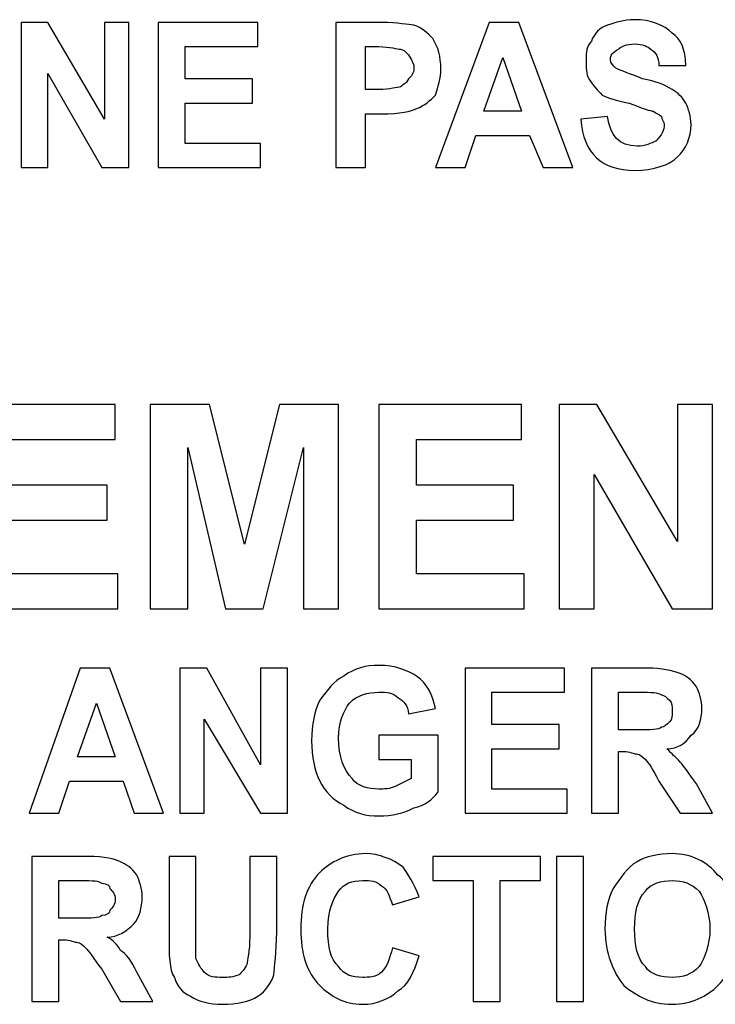
# Model space of a CAD drawing. Units: centimetres. Extents: x -67.5 to 29.7, y -21 to 21.
# Drawn here: x 2.4 to 3, y 10.8 to 11.6 of the extents above; entities that cross this region are included whole.
import ezdxf

# ---------------------------------------------------------------- set-up
doc = ezdxf.new("R2010")
doc.units = ezdxf.units.CM
doc.header["$MEASUREMENT"] = 0
doc.layers.add('layer 1', color=7, linetype='Continuous')

msp = doc.modelspace()

# ---------------------------------------------------------------- linework, layer by layer
at = {"layer": 'layer 1', "color": 250}
for points, knots in [([(2.4231, 11.48514), (2.4231, 11.48514), (2.4231, 11.60035), (2.4231, 11.60035), (2.4231, 11.60035), (2.4231, 11.60035), (2.44443, 11.60035), (2.44443, 11.60035), (2.44443, 11.60035), (2.44443, 11.60035), (2.48924, 11.52355), (2.48924, 11.52355), (2.48924, 11.52355), (2.48924, 11.52355), (2.48924, 11.60035), (2.48924, 11.60035), (2.48924, 11.60035), (2.48924, 11.60035), (2.50844, 11.60035), (2.50844, 11.60035), (2.50844, 11.60035), (2.50844, 11.60035), (2.50844, 11.48514), (2.50844, 11.48514), (2.50844, 11.48514), (2.50844, 11.48514), (2.48711, 11.48514), (2.48711, 11.48514), (2.48711, 11.48514), (2.48711, 11.48514), (2.44443, 11.55982), (2.44443, 11.55982), (2.44443, 11.55982), (2.44443, 11.55982), (2.44443, 11.48514), (2.44443, 11.48514), (2.44443, 11.48514), (2.44443, 11.48514), (2.4231, 11.48514), (2.4231, 11.48514)], [0, 0, 0, 0, 0.090909, 0.090909, 0.090909, 0.090909, 0.181818, 0.181818, 0.181818, 0.181818, 0.272727, 0.272727, 0.272727, 0.272727, 0.363636, 0.363636, 0.363636, 0.363636, 0.454545, 0.454545, 0.454545, 0.454545, 0.545455, 0.545455, 0.545455, 0.545455, 0.636364, 0.636364, 0.636364, 0.636364, 0.727273, 0.727273, 0.727273, 0.727273, 0.818182, 0.818182, 0.818182, 0.818182, 1, 1, 1, 1]), ([(2.53191, 11.48514), (2.53191, 11.48514), (2.53191, 11.60035), (2.53191, 11.60035), (2.53191, 11.60035), (2.53191, 11.60035), (2.61086, 11.60035), (2.61086, 11.60035), (2.61086, 11.60035), (2.61086, 11.60035), (2.61086, 11.58115), (2.61086, 11.58115), (2.61086, 11.58115), (2.61086, 11.58115), (2.55325, 11.58115), (2.55325, 11.58115), (2.55325, 11.58115), (2.55325, 11.58115), (2.55325, 11.55555), (2.55325, 11.55555), (2.55325, 11.55555), (2.55325, 11.55555), (2.60659, 11.55555), (2.60659, 11.55555), (2.60659, 11.55555), (2.60659, 11.55555), (2.60659, 11.53635), (2.60659, 11.53635), (2.60659, 11.53635), (2.60659, 11.53635), (2.55325, 11.53635), (2.55325, 11.53635), (2.55325, 11.53635), (2.55325, 11.53635), (2.55325, 11.50434), (2.55325, 11.50434), (2.55325, 11.50434), (2.55325, 11.50434), (2.61299, 11.50434), (2.61299, 11.50434), (2.61299, 11.50434), (2.61299, 11.50434), (2.61299, 11.48514), (2.61299, 11.48514), (2.61299, 11.48514), (2.61299, 11.48514), (2.53191, 11.48514), (2.53191, 11.48514)], [0, 0, 0, 0, 0.076923, 0.076923, 0.076923, 0.076923, 0.153846, 0.153846, 0.153846, 0.153846, 0.230769, 0.230769, 0.230769, 0.230769, 0.307692, 0.307692, 0.307692, 0.307692, 0.384615, 0.384615, 0.384615, 0.384615, 0.461538, 0.461538, 0.461538, 0.461538, 0.538462, 0.538462, 0.538462, 0.538462, 0.615385, 0.615385, 0.615385, 0.615385, 0.692308, 0.692308, 0.692308, 0.692308, 0.769231, 0.769231, 0.769231, 0.769231, 0.846154, 0.846154, 0.846154, 0.846154, 1, 1, 1, 1]), ([(2.67273, 11.48514), (2.67273, 11.48514), (2.67273, 11.60035), (2.67273, 11.60035), (2.67273, 11.60035), (2.67273, 11.60035), (2.709, 11.60035), (2.709, 11.60035), (2.709, 11.60035), (2.7218, 11.60035), (2.73034, 11.59822), (2.7346, 11.59822), (2.7346, 11.59822), (2.741, 11.59609), (2.74527, 11.59182), (2.74954, 11.58755), (2.74954, 11.58755), (2.75381, 11.58115), (2.75594, 11.57262), (2.75594, 11.56408), (2.75594, 11.56408), (2.75594, 11.55555), (2.75381, 11.54915), (2.75167, 11.54275), (2.75167, 11.54275), (2.74741, 11.53848), (2.74314, 11.53421), (2.73674, 11.53208), (2.73674, 11.53208), (2.73247, 11.52995), (2.72394, 11.52781), (2.709, 11.52781), (2.709, 11.52781), (2.709, 11.52781), (2.6962, 11.52781), (2.6962, 11.52781), (2.6962, 11.52781), (2.6962, 11.52781), (2.6962, 11.48514), (2.6962, 11.48514), (2.6962, 11.48514), (2.6962, 11.48514), (2.67273, 11.48514), (2.67273, 11.48514)], [0, 0, 0, 0, 0.083333, 0.083333, 0.083333, 0.083333, 0.166667, 0.166667, 0.166667, 0.166667, 0.25, 0.25, 0.25, 0.25, 0.333333, 0.333333, 0.333333, 0.333333, 0.416667, 0.416667, 0.416667, 0.416667, 0.5, 0.5, 0.5, 0.5, 0.583333, 0.583333, 0.583333, 0.583333, 0.666667, 0.666667, 0.666667, 0.666667, 0.75, 0.75, 0.75, 0.75, 0.833333, 0.833333, 0.833333, 0.833333, 1, 1, 1, 1]), ([(2.86049, 11.48514), (2.86049, 11.48514), (2.83702, 11.48514), (2.83702, 11.48514), (2.83702, 11.48514), (2.83702, 11.48514), (2.82635, 11.51074), (2.82635, 11.51074), (2.82635, 11.51074), (2.82635, 11.51074), (2.78368, 11.51074), (2.78368, 11.51074), (2.78368, 11.51074), (2.78368, 11.51074), (2.77514, 11.48514), (2.77514, 11.48514), (2.77514, 11.48514), (2.77514, 11.48514), (2.75167, 11.48514), (2.75167, 11.48514), (2.75167, 11.48514), (2.75167, 11.48514), (2.79434, 11.60035), (2.79434, 11.60035), (2.79434, 11.60035), (2.79434, 11.60035), (2.81781, 11.60035), (2.81781, 11.60035), (2.81781, 11.60035), (2.81781, 11.60035), (2.86049, 11.48514), (2.86049, 11.48514)], [0, 0, 0, 0, 0.111111, 0.111111, 0.111111, 0.111111, 0.222222, 0.222222, 0.222222, 0.222222, 0.333333, 0.333333, 0.333333, 0.333333, 0.444444, 0.444444, 0.444444, 0.444444, 0.555556, 0.555556, 0.555556, 0.555556, 0.666667, 0.666667, 0.666667, 0.666667, 0.777778, 0.777778, 0.777778, 0.777778, 1, 1, 1, 1]), ([(2.86689, 11.52355), (2.86689, 11.52355), (2.88822, 11.52568), (2.88822, 11.52568), (2.88822, 11.52568), (2.89036, 11.51074), (2.89676, 11.50221), (2.91169, 11.50221), (2.91169, 11.50221), (2.91809, 11.50221), (2.92236, 11.50434), (2.92663, 11.50648), (2.92663, 11.50648), (2.9309, 11.51074), (2.93303, 11.51501), (2.93303, 11.51928), (2.93303, 11.51928), (2.93303, 11.52141), (2.9309, 11.52355), (2.9309, 11.52568), (2.9309, 11.52568), (2.92876, 11.52781), (2.92663, 11.52781), (2.92449, 11.52995), (2.92449, 11.52995), (2.92236, 11.52995), (2.91596, 11.53208), (2.90529, 11.53635), (2.90529, 11.53635), (2.89462, 11.53848), (2.88822, 11.54061), (2.88396, 11.54275), (2.88396, 11.54275), (2.87969, 11.54701), (2.87756, 11.54915), (2.87329, 11.55555), (2.87329, 11.55555), (2.87115, 11.55982), (2.87115, 11.56408), (2.87115, 11.57048), (2.87115, 11.57048), (2.87115, 11.57689), (2.87115, 11.58115), (2.87542, 11.58542), (2.87542, 11.58542), (2.87756, 11.59182), (2.88182, 11.59609), (2.88822, 11.59822), (2.88822, 11.59822), (2.89462, 11.60035), (2.90102, 11.60249), (2.90956, 11.60249), (2.90956, 11.60249), (2.92236, 11.60249), (2.93303, 11.59822), (2.93943, 11.59182), (2.93943, 11.59182), (2.94583, 11.58755), (2.9501, 11.57902), (2.9501, 11.56622), (2.9501, 11.56622), (2.9501, 11.56622), (2.92876, 11.56622), (2.92876, 11.56622), (2.92876, 11.56622), (2.92876, 11.57262), (2.92663, 11.57689), (2.92236, 11.57902), (2.92236, 11.57902), (2.92023, 11.58115), (2.91596, 11.58329), (2.90956, 11.58329), (2.90956, 11.58329), (2.90316, 11.58329), (2.89889, 11.58115), (2.89676, 11.57902), (2.89676, 11.57902), (2.89249, 11.57689), (2.89036, 11.57475), (2.89036, 11.57048), (2.89036, 11.57048), (2.89036, 11.56835), (2.89249, 11.56622), (2.89462, 11.56408), (2.89462, 11.56408), (2.89889, 11.56195), (2.90529, 11.55982), (2.91596, 11.55555), (2.91596, 11.55555), (2.92663, 11.55342), (2.93303, 11.55128), (2.93943, 11.54701), (2.93943, 11.54701), (2.9437, 11.54488), (2.94796, 11.54061), (2.9501, 11.53635), (2.9501, 11.53635), (2.95223, 11.53208), (2.95436, 11.52568), (2.95436, 11.51928), (2.95436, 11.51928), (2.95436, 11.50861), (2.9501, 11.50008), (2.9437, 11.49367), (2.9437, 11.49367), (2.9373, 11.48727), (2.92449, 11.48301), (2.90956, 11.48301), (2.90956, 11.48301), (2.88396, 11.48301), (2.86902, 11.49581), (2.86689, 11.52355)], [0, 0, 0, 0, 0.034483, 0.034483, 0.034483, 0.034483, 0.068966, 0.068966, 0.068966, 0.068966, 0.103448, 0.103448, 0.103448, 0.103448, 0.137931, 0.137931, 0.137931, 0.137931, 0.172414, 0.172414, 0.172414, 0.172414, 0.206897, 0.206897, 0.206897, 0.206897, 0.241379, 0.241379, 0.241379, 0.241379, 0.275862, 0.275862, 0.275862, 0.275862, 0.310345, 0.310345, 0.310345, 0.310345, 0.344828, 0.344828, 0.344828, 0.344828, 0.37931, 0.37931, 0.37931, 0.37931, 0.413793, 0.413793, 0.413793, 0.413793, 0.448276, 0.448276, 0.448276, 0.448276, 0.482759, 0.482759, 0.482759, 0.482759, 0.517241, 0.517241, 0.517241, 0.517241, 0.551724, 0.551724, 0.551724, 0.551724, 0.586207, 0.586207, 0.586207, 0.586207, 0.62069, 0.62069, 0.62069, 0.62069, 0.655172, 0.655172, 0.655172, 0.655172, 0.689655, 0.689655, 0.689655, 0.689655, 0.724138, 0.724138, 0.724138, 0.724138, 0.758621, 0.758621, 0.758621, 0.758621, 0.793103, 0.793103, 0.793103, 0.793103, 0.827586, 0.827586, 0.827586, 0.827586, 0.862069, 0.862069, 0.862069, 0.862069, 0.896552, 0.896552, 0.896552, 0.896552, 0.931034, 0.931034, 0.931034, 0.931034, 1, 1, 1, 1]), ([(2.6962, 11.58115), (2.6962, 11.58115), (2.6962, 11.54701), (2.6962, 11.54701), (2.6962, 11.54701), (2.6962, 11.54701), (2.70687, 11.54701), (2.70687, 11.54701), (2.70687, 11.54701), (2.7154, 11.54701), (2.7218, 11.54915), (2.72394, 11.54915), (2.72394, 11.54915), (2.72607, 11.55128), (2.7282, 11.55128), (2.73034, 11.55555), (2.73034, 11.55555), (2.73247, 11.55768), (2.7346, 11.55982), (2.7346, 11.56408), (2.7346, 11.56408), (2.7346, 11.56835), (2.73247, 11.57048), (2.73034, 11.57475), (2.73034, 11.57475), (2.7282, 11.57689), (2.72607, 11.57902), (2.72394, 11.57902), (2.72394, 11.57902), (2.7218, 11.57902), (2.7154, 11.58115), (2.70687, 11.58115), (2.70687, 11.58115), (2.70687, 11.58115), (2.6962, 11.58115), (2.6962, 11.58115)], [0, 0, 0, 0, 0.1, 0.1, 0.1, 0.1, 0.2, 0.2, 0.2, 0.2, 0.3, 0.3, 0.3, 0.3, 0.4, 0.4, 0.4, 0.4, 0.5, 0.5, 0.5, 0.5, 0.6, 0.6, 0.6, 0.6, 0.7, 0.7, 0.7, 0.7, 0.8, 0.8, 0.8, 0.8, 1, 1, 1, 1]), ([(2.81995, 11.52995), (2.81995, 11.52995), (2.80501, 11.57262), (2.80501, 11.57262), (2.80501, 11.57262), (2.80501, 11.57262), (2.79008, 11.52995), (2.79008, 11.52995), (2.79008, 11.52995), (2.79008, 11.52995), (2.81995, 11.52995), (2.81995, 11.52995)], [0, 0, 0, 0, 0.25, 0.25, 0.25, 0.25, 0.5, 0.5, 0.5, 0.5, 1, 1, 1, 1]), ([(2.38256, 11.13523), (2.38256, 11.13523), (2.38256, 11.29738), (2.38256, 11.29738), (2.38256, 11.29738), (2.38256, 11.29738), (2.49777, 11.29738), (2.49777, 11.29738), (2.49777, 11.29738), (2.49777, 11.29738), (2.49777, 11.26965), (2.49777, 11.26965), (2.49777, 11.26965), (2.49777, 11.26965), (2.41456, 11.26965), (2.41456, 11.26965), (2.41456, 11.26965), (2.41456, 11.26965), (2.41456, 11.23338), (2.41456, 11.23338), (2.41456, 11.23338), (2.41456, 11.23338), (2.49137, 11.23338), (2.49137, 11.23338), (2.49137, 11.23338), (2.49137, 11.23338), (2.49137, 11.20564), (2.49137, 11.20564), (2.49137, 11.20564), (2.49137, 11.20564), (2.41456, 11.20564), (2.41456, 11.20564), (2.41456, 11.20564), (2.41456, 11.20564), (2.41456, 11.16297), (2.41456, 11.16297), (2.41456, 11.16297), (2.41456, 11.16297), (2.49991, 11.16297), (2.49991, 11.16297), (2.49991, 11.16297), (2.49991, 11.16297), (2.49991, 11.13523), (2.49991, 11.13523), (2.49991, 11.13523), (2.49991, 11.13523), (2.38256, 11.13523), (2.38256, 11.13523)], [0, 0, 0, 0, 0.076923, 0.076923, 0.076923, 0.076923, 0.153846, 0.153846, 0.153846, 0.153846, 0.230769, 0.230769, 0.230769, 0.230769, 0.307692, 0.307692, 0.307692, 0.307692, 0.384615, 0.384615, 0.384615, 0.384615, 0.461538, 0.461538, 0.461538, 0.461538, 0.538462, 0.538462, 0.538462, 0.538462, 0.615385, 0.615385, 0.615385, 0.615385, 0.692308, 0.692308, 0.692308, 0.692308, 0.769231, 0.769231, 0.769231, 0.769231, 0.846154, 0.846154, 0.846154, 0.846154, 1, 1, 1, 1]), ([(2.52551, 11.13523), (2.52551, 11.13523), (2.52551, 11.29738), (2.52551, 11.29738), (2.52551, 11.29738), (2.52551, 11.29738), (2.57245, 11.29738), (2.57245, 11.29738), (2.57245, 11.29738), (2.57245, 11.29738), (2.60019, 11.18644), (2.60019, 11.18644), (2.60019, 11.18644), (2.60019, 11.18644), (2.62792, 11.29738), (2.62792, 11.29738), (2.62792, 11.29738), (2.62792, 11.29738), (2.67486, 11.29738), (2.67486, 11.29738), (2.67486, 11.29738), (2.67486, 11.29738), (2.67486, 11.13523), (2.67486, 11.13523), (2.67486, 11.13523), (2.67486, 11.13523), (2.64713, 11.13523), (2.64713, 11.13523), (2.64713, 11.13523), (2.64713, 11.13523), (2.64713, 11.26325), (2.64713, 11.26325), (2.64713, 11.26325), (2.64713, 11.26325), (2.61512, 11.13523), (2.61512, 11.13523), (2.61512, 11.13523), (2.61512, 11.13523), (2.58525, 11.13523), (2.58525, 11.13523), (2.58525, 11.13523), (2.58525, 11.13523), (2.55538, 11.26325), (2.55538, 11.26325), (2.55538, 11.26325), (2.55538, 11.26325), (2.55538, 11.13523), (2.55538, 11.13523), (2.55538, 11.13523), (2.55538, 11.13523), (2.52551, 11.13523), (2.52551, 11.13523)], [0, 0, 0, 0, 0.071429, 0.071429, 0.071429, 0.071429, 0.142857, 0.142857, 0.142857, 0.142857, 0.214286, 0.214286, 0.214286, 0.214286, 0.285714, 0.285714, 0.285714, 0.285714, 0.357143, 0.357143, 0.357143, 0.357143, 0.428571, 0.428571, 0.428571, 0.428571, 0.5, 0.5, 0.5, 0.5, 0.571429, 0.571429, 0.571429, 0.571429, 0.642857, 0.642857, 0.642857, 0.642857, 0.714286, 0.714286, 0.714286, 0.714286, 0.785714, 0.785714, 0.785714, 0.785714, 0.857143, 0.857143, 0.857143, 0.857143, 1, 1, 1, 1]), ([(2.70687, 11.13523), (2.70687, 11.13523), (2.70687, 11.29738), (2.70687, 11.29738), (2.70687, 11.29738), (2.70687, 11.29738), (2.81995, 11.29738), (2.81995, 11.29738), (2.81995, 11.29738), (2.81995, 11.29738), (2.81995, 11.26965), (2.81995, 11.26965), (2.81995, 11.26965), (2.81995, 11.26965), (2.73674, 11.26965), (2.73674, 11.26965), (2.73674, 11.26965), (2.73674, 11.26965), (2.73674, 11.23338), (2.73674, 11.23338), (2.73674, 11.23338), (2.73674, 11.23338), (2.81355, 11.23338), (2.81355, 11.23338), (2.81355, 11.23338), (2.81355, 11.23338), (2.81355, 11.20564), (2.81355, 11.20564), (2.81355, 11.20564), (2.81355, 11.20564), (2.73674, 11.20564), (2.73674, 11.20564), (2.73674, 11.20564), (2.73674, 11.20564), (2.73674, 11.16297), (2.73674, 11.16297), (2.73674, 11.16297), (2.73674, 11.16297), (2.82208, 11.16297), (2.82208, 11.16297), (2.82208, 11.16297), (2.82208, 11.16297), (2.82208, 11.13523), (2.82208, 11.13523), (2.82208, 11.13523), (2.82208, 11.13523), (2.70687, 11.13523), (2.70687, 11.13523)], [0, 0, 0, 0, 0.076923, 0.076923, 0.076923, 0.076923, 0.153846, 0.153846, 0.153846, 0.153846, 0.230769, 0.230769, 0.230769, 0.230769, 0.307692, 0.307692, 0.307692, 0.307692, 0.384615, 0.384615, 0.384615, 0.384615, 0.461538, 0.461538, 0.461538, 0.461538, 0.538462, 0.538462, 0.538462, 0.538462, 0.615385, 0.615385, 0.615385, 0.615385, 0.692308, 0.692308, 0.692308, 0.692308, 0.769231, 0.769231, 0.769231, 0.769231, 0.846154, 0.846154, 0.846154, 0.846154, 1, 1, 1, 1]), ([(2.84982, 11.13523), (2.84982, 11.13523), (2.84982, 11.29738), (2.84982, 11.29738), (2.84982, 11.29738), (2.84982, 11.29738), (2.87969, 11.29738), (2.87969, 11.29738), (2.87969, 11.29738), (2.87969, 11.29738), (2.9437, 11.18857), (2.9437, 11.18857), (2.9437, 11.18857), (2.9437, 11.18857), (2.9437, 11.29738), (2.9437, 11.29738), (2.9437, 11.29738), (2.9437, 11.29738), (2.97143, 11.29738), (2.97143, 11.29738), (2.97143, 11.29738), (2.97143, 11.29738), (2.97143, 11.13523), (2.97143, 11.13523), (2.97143, 11.13523), (2.97143, 11.13523), (2.93943, 11.13523), (2.93943, 11.13523), (2.93943, 11.13523), (2.93943, 11.13523), (2.87756, 11.24191), (2.87756, 11.24191), (2.87756, 11.24191), (2.87756, 11.24191), (2.87756, 11.13523), (2.87756, 11.13523), (2.87756, 11.13523), (2.87756, 11.13523), (2.84982, 11.13523), (2.84982, 11.13523)], [0, 0, 0, 0, 0.090909, 0.090909, 0.090909, 0.090909, 0.181818, 0.181818, 0.181818, 0.181818, 0.272727, 0.272727, 0.272727, 0.272727, 0.363636, 0.363636, 0.363636, 0.363636, 0.454545, 0.454545, 0.454545, 0.454545, 0.545455, 0.545455, 0.545455, 0.545455, 0.636364, 0.636364, 0.636364, 0.636364, 0.727273, 0.727273, 0.727273, 0.727273, 0.818182, 0.818182, 0.818182, 0.818182, 1, 1, 1, 1]), ([(2.70687, 11.01575), (2.70687, 11.01575), (2.70687, 11.03495), (2.70687, 11.03495), (2.70687, 11.03495), (2.70687, 11.03495), (2.75381, 11.03495), (2.75381, 11.03495), (2.75381, 11.03495), (2.75381, 11.03495), (2.75381, 10.99015), (2.75381, 10.99015), (2.75381, 10.99015), (2.74954, 10.98374), (2.74314, 10.97948), (2.7346, 10.97734), (2.7346, 10.97734), (2.72607, 10.97308), (2.71754, 10.97094), (2.70687, 10.97094), (2.70687, 10.97094), (2.6962, 10.97094), (2.68766, 10.97308), (2.67913, 10.97948), (2.67913, 10.97948), (2.6706, 10.98374), (2.6642, 10.99015), (2.65993, 10.99868), (2.65993, 10.99868), (2.65566, 11.00721), (2.65353, 11.01788), (2.65353, 11.03068), (2.65353, 11.03068), (2.65353, 11.04349), (2.65566, 11.05415), (2.65993, 11.06269), (2.65993, 11.06269), (2.66633, 11.07122), (2.6706, 11.07762), (2.67913, 11.08189), (2.67913, 11.08189), (2.68766, 11.08829), (2.6962, 11.09042), (2.70687, 11.09042), (2.70687, 11.09042), (2.71967, 11.09042), (2.73034, 11.08616), (2.73674, 11.08189), (2.73674, 11.08189), (2.74527, 11.07549), (2.74954, 11.06695), (2.75167, 11.05629), (2.75167, 11.05629), (2.75167, 11.05629), (2.73034, 11.05202), (2.73034, 11.05202), (2.73034, 11.05202), (2.73034, 11.05842), (2.72607, 11.06269), (2.7218, 11.06482), (2.7218, 11.06482), (2.71754, 11.06909), (2.71327, 11.06909), (2.70687, 11.06909), (2.70687, 11.06909), (2.69833, 11.06909), (2.6898, 11.06695), (2.6834, 11.06055), (2.6834, 11.06055), (2.67913, 11.05415), (2.67486, 11.04562), (2.67486, 11.03282), (2.67486, 11.03282), (2.67486, 11.01788), (2.67913, 11.00721), (2.68553, 11.00081), (2.68553, 11.00081), (2.6898, 10.99441), (2.69833, 10.99228), (2.70687, 10.99228), (2.70687, 10.99228), (2.71113, 10.99228), (2.7154, 10.99228), (2.71967, 10.99441), (2.71967, 10.99441), (2.72394, 10.99655), (2.7282, 10.99868), (2.73247, 11.00081), (2.73247, 11.00081), (2.73247, 11.00081), (2.73247, 11.01575), (2.73247, 11.01575), (2.73247, 11.01575), (2.73247, 11.01575), (2.70687, 11.01575), (2.70687, 11.01575)], [0, 0, 0, 0, 0.04, 0.04, 0.04, 0.04, 0.08, 0.08, 0.08, 0.08, 0.12, 0.12, 0.12, 0.12, 0.16, 0.16, 0.16, 0.16, 0.2, 0.2, 0.2, 0.2, 0.24, 0.24, 0.24, 0.24, 0.28, 0.28, 0.28, 0.28, 0.32, 0.32, 0.32, 0.32, 0.36, 0.36, 0.36, 0.36, 0.4, 0.4, 0.4, 0.4, 0.44, 0.44, 0.44, 0.44, 0.48, 0.48, 0.48, 0.48, 0.52, 0.52, 0.52, 0.52, 0.56, 0.56, 0.56, 0.56, 0.6, 0.6, 0.6, 0.6, 0.64, 0.64, 0.64, 0.64, 0.68, 0.68, 0.68, 0.68, 0.72, 0.72, 0.72, 0.72, 0.76, 0.76, 0.76, 0.76, 0.8, 0.8, 0.8, 0.8, 0.84, 0.84, 0.84, 0.84, 0.88, 0.88, 0.88, 0.88, 0.92, 0.92, 0.92, 0.92, 1, 1, 1, 1]), ([(2.53618, 10.97308), (2.53618, 10.97308), (2.51271, 10.97308), (2.51271, 10.97308), (2.51271, 10.97308), (2.51271, 10.97308), (2.50418, 10.99868), (2.50418, 10.99868), (2.50418, 10.99868), (2.50418, 10.99868), (2.4615, 10.99868), (2.4615, 10.99868), (2.4615, 10.99868), (2.4615, 10.99868), (2.45297, 10.97308), (2.45297, 10.97308), (2.45297, 10.97308), (2.45297, 10.97308), (2.4295, 10.97308), (2.4295, 10.97308), (2.4295, 10.97308), (2.4295, 10.97308), (2.47004, 11.08829), (2.47004, 11.08829), (2.47004, 11.08829), (2.47004, 11.08829), (2.49351, 11.08829), (2.49351, 11.08829), (2.49351, 11.08829), (2.49351, 11.08829), (2.53618, 10.97308), (2.53618, 10.97308)], [0, 0, 0, 0, 0.111111, 0.111111, 0.111111, 0.111111, 0.222222, 0.222222, 0.222222, 0.222222, 0.333333, 0.333333, 0.333333, 0.333333, 0.444444, 0.444444, 0.444444, 0.444444, 0.555556, 0.555556, 0.555556, 0.555556, 0.666667, 0.666667, 0.666667, 0.666667, 0.777778, 0.777778, 0.777778, 0.777778, 1, 1, 1, 1]), ([(2.54898, 10.97308), (2.54898, 10.97308), (2.54898, 11.08829), (2.54898, 11.08829), (2.54898, 11.08829), (2.54898, 11.08829), (2.57032, 11.08829), (2.57032, 11.08829), (2.57032, 11.08829), (2.57032, 11.08829), (2.61299, 11.01148), (2.61299, 11.01148), (2.61299, 11.01148), (2.61299, 11.01148), (2.61299, 11.08829), (2.61299, 11.08829), (2.61299, 11.08829), (2.61299, 11.08829), (2.63432, 11.08829), (2.63432, 11.08829), (2.63432, 11.08829), (2.63432, 11.08829), (2.63432, 10.97308), (2.63432, 10.97308), (2.63432, 10.97308), (2.63432, 10.97308), (2.61299, 10.97308), (2.61299, 10.97308), (2.61299, 10.97308), (2.61299, 10.97308), (2.56818, 11.04775), (2.56818, 11.04775), (2.56818, 11.04775), (2.56818, 11.04775), (2.56818, 10.97308), (2.56818, 10.97308), (2.56818, 10.97308), (2.56818, 10.97308), (2.54898, 10.97308), (2.54898, 10.97308)], [0, 0, 0, 0, 0.090909, 0.090909, 0.090909, 0.090909, 0.181818, 0.181818, 0.181818, 0.181818, 0.272727, 0.272727, 0.272727, 0.272727, 0.363636, 0.363636, 0.363636, 0.363636, 0.454545, 0.454545, 0.454545, 0.454545, 0.545455, 0.545455, 0.545455, 0.545455, 0.636364, 0.636364, 0.636364, 0.636364, 0.727273, 0.727273, 0.727273, 0.727273, 0.818182, 0.818182, 0.818182, 0.818182, 1, 1, 1, 1]), ([(2.77514, 10.97308), (2.77514, 10.97308), (2.77514, 11.08829), (2.77514, 11.08829), (2.77514, 11.08829), (2.77514, 11.08829), (2.85409, 11.08829), (2.85409, 11.08829), (2.85409, 11.08829), (2.85409, 11.08829), (2.85409, 11.06909), (2.85409, 11.06909), (2.85409, 11.06909), (2.85409, 11.06909), (2.79648, 11.06909), (2.79648, 11.06909), (2.79648, 11.06909), (2.79648, 11.06909), (2.79648, 11.04349), (2.79648, 11.04349), (2.79648, 11.04349), (2.79648, 11.04349), (2.84982, 11.04349), (2.84982, 11.04349), (2.84982, 11.04349), (2.84982, 11.04349), (2.84982, 11.02428), (2.84982, 11.02428), (2.84982, 11.02428), (2.84982, 11.02428), (2.79648, 11.02428), (2.79648, 11.02428), (2.79648, 11.02428), (2.79648, 11.02428), (2.79648, 10.99228), (2.79648, 10.99228), (2.79648, 10.99228), (2.79648, 10.99228), (2.85622, 10.99228), (2.85622, 10.99228), (2.85622, 10.99228), (2.85622, 10.99228), (2.85622, 10.97308), (2.85622, 10.97308), (2.85622, 10.97308), (2.85622, 10.97308), (2.77514, 10.97308), (2.77514, 10.97308)], [0, 0, 0, 0, 0.076923, 0.076923, 0.076923, 0.076923, 0.153846, 0.153846, 0.153846, 0.153846, 0.230769, 0.230769, 0.230769, 0.230769, 0.307692, 0.307692, 0.307692, 0.307692, 0.384615, 0.384615, 0.384615, 0.384615, 0.461538, 0.461538, 0.461538, 0.461538, 0.538462, 0.538462, 0.538462, 0.538462, 0.615385, 0.615385, 0.615385, 0.615385, 0.692308, 0.692308, 0.692308, 0.692308, 0.769231, 0.769231, 0.769231, 0.769231, 0.846154, 0.846154, 0.846154, 0.846154, 1, 1, 1, 1]), ([(2.87542, 10.97308), (2.87542, 10.97308), (2.87542, 11.08829), (2.87542, 11.08829), (2.87542, 11.08829), (2.87542, 11.08829), (2.92023, 11.08829), (2.92023, 11.08829), (2.92023, 11.08829), (2.9309, 11.08829), (2.93943, 11.08616), (2.94583, 11.08402), (2.94583, 11.08402), (2.9501, 11.08189), (2.95436, 11.07976), (2.95863, 11.07336), (2.95863, 11.07336), (2.96077, 11.06909), (2.9629, 11.06269), (2.9629, 11.05629), (2.9629, 11.05629), (2.9629, 11.04775), (2.96077, 11.03922), (2.95436, 11.03495), (2.95436, 11.03495), (2.9501, 11.02855), (2.9437, 11.02428), (2.93516, 11.02428), (2.93516, 11.02428), (2.93943, 11.02002), (2.94156, 11.01788), (2.94583, 11.01361), (2.94583, 11.01361), (2.94796, 11.01148), (2.95223, 11.00508), (2.95863, 10.99655), (2.95863, 10.99655), (2.95863, 10.99655), (2.97143, 10.97308), (2.97143, 10.97308), (2.97143, 10.97308), (2.97143, 10.97308), (2.94583, 10.97308), (2.94583, 10.97308), (2.94583, 10.97308), (2.94583, 10.97308), (2.92876, 10.99868), (2.92876, 10.99868), (2.92876, 10.99868), (2.92449, 11.00721), (2.92023, 11.01361), (2.91809, 11.01575), (2.91809, 11.01575), (2.91596, 11.01788), (2.91383, 11.02002), (2.91169, 11.02002), (2.91169, 11.02002), (2.90956, 11.02002), (2.90529, 11.02215), (2.90102, 11.02215), (2.90102, 11.02215), (2.90102, 11.02215), (2.89676, 11.02215), (2.89676, 11.02215), (2.89676, 11.02215), (2.89676, 11.02215), (2.89676, 10.97308), (2.89676, 10.97308), (2.89676, 10.97308), (2.89676, 10.97308), (2.87542, 10.97308), (2.87542, 10.97308)], [0, 0, 0, 0, 0.052632, 0.052632, 0.052632, 0.052632, 0.105263, 0.105263, 0.105263, 0.105263, 0.157895, 0.157895, 0.157895, 0.157895, 0.210526, 0.210526, 0.210526, 0.210526, 0.263158, 0.263158, 0.263158, 0.263158, 0.315789, 0.315789, 0.315789, 0.315789, 0.368421, 0.368421, 0.368421, 0.368421, 0.421053, 0.421053, 0.421053, 0.421053, 0.473684, 0.473684, 0.473684, 0.473684, 0.526316, 0.526316, 0.526316, 0.526316, 0.578947, 0.578947, 0.578947, 0.578947, 0.631579, 0.631579, 0.631579, 0.631579, 0.684211, 0.684211, 0.684211, 0.684211, 0.736842, 0.736842, 0.736842, 0.736842, 0.789474, 0.789474, 0.789474, 0.789474, 0.842105, 0.842105, 0.842105, 0.842105, 0.894737, 0.894737, 0.894737, 0.894737, 1, 1, 1, 1]), ([(2.89676, 11.03922), (2.89676, 11.03922), (2.91169, 11.03922), (2.91169, 11.03922), (2.91169, 11.03922), (2.92236, 11.03922), (2.92876, 11.03922), (2.9309, 11.04135), (2.9309, 11.04135), (2.93303, 11.04135), (2.93516, 11.04349), (2.9373, 11.04562), (2.9373, 11.04562), (2.93943, 11.04775), (2.93943, 11.04989), (2.93943, 11.05415), (2.93943, 11.05415), (2.93943, 11.05842), (2.93943, 11.06055), (2.9373, 11.06269), (2.9373, 11.06269), (2.93516, 11.06482), (2.93303, 11.06695), (2.9309, 11.06695), (2.9309, 11.06695), (2.92876, 11.06909), (2.92236, 11.06909), (2.91383, 11.06909), (2.91383, 11.06909), (2.91383, 11.06909), (2.89676, 11.06909), (2.89676, 11.06909), (2.89676, 11.06909), (2.89676, 11.06909), (2.89676, 11.03922), (2.89676, 11.03922)], [0, 0, 0, 0, 0.1, 0.1, 0.1, 0.1, 0.2, 0.2, 0.2, 0.2, 0.3, 0.3, 0.3, 0.3, 0.4, 0.4, 0.4, 0.4, 0.5, 0.5, 0.5, 0.5, 0.6, 0.6, 0.6, 0.6, 0.7, 0.7, 0.7, 0.7, 0.8, 0.8, 0.8, 0.8, 1, 1, 1, 1]), ([(2.49777, 11.01788), (2.49777, 11.01788), (2.48284, 11.06055), (2.48284, 11.06055), (2.48284, 11.06055), (2.48284, 11.06055), (2.4679, 11.01788), (2.4679, 11.01788), (2.4679, 11.01788), (2.4679, 11.01788), (2.49777, 11.01788), (2.49777, 11.01788)], [0, 0, 0, 0, 0.25, 0.25, 0.25, 0.25, 0.5, 0.5, 0.5, 0.5, 1, 1, 1, 1]), ([(2.71754, 10.8664), (2.71754, 10.8664), (2.73887, 10.86), (2.73887, 10.86), (2.73887, 10.86), (2.7346, 10.84719), (2.73034, 10.83653), (2.7218, 10.83226), (2.7218, 10.83226), (2.7154, 10.82586), (2.70473, 10.82159), (2.69407, 10.82159), (2.69407, 10.82159), (2.67913, 10.82159), (2.66846, 10.82799), (2.65993, 10.83653), (2.65993, 10.83653), (2.64926, 10.84719), (2.64499, 10.86213), (2.64499, 10.88133), (2.64499, 10.88133), (2.64499, 10.90053), (2.64926, 10.91547), (2.65993, 10.92614), (2.65993, 10.92614), (2.66846, 10.93467), (2.68126, 10.94107), (2.6962, 10.94107), (2.6962, 10.94107), (2.70687, 10.94107), (2.71754, 10.93681), (2.72607, 10.9304), (2.72607, 10.9304), (2.73034, 10.924), (2.7346, 10.9176), (2.73887, 10.90693), (2.73887, 10.90693), (2.73887, 10.90693), (2.71754, 10.90053), (2.71754, 10.90053), (2.71754, 10.90053), (2.7154, 10.90693), (2.71327, 10.91334), (2.709, 10.91547), (2.709, 10.91547), (2.70473, 10.91974), (2.70047, 10.91974), (2.69407, 10.91974), (2.69407, 10.91974), (2.68553, 10.91974), (2.67913, 10.9176), (2.67486, 10.9112), (2.67486, 10.9112), (2.6706, 10.9048), (2.66633, 10.89627), (2.66633, 10.88133), (2.66633, 10.88133), (2.66633, 10.8664), (2.66846, 10.85786), (2.67486, 10.85146), (2.67486, 10.85146), (2.67913, 10.84506), (2.68553, 10.84293), (2.69407, 10.84293), (2.69407, 10.84293), (2.69833, 10.84293), (2.70473, 10.84293), (2.709, 10.84719), (2.709, 10.84719), (2.71327, 10.85146), (2.7154, 10.85786), (2.71754, 10.8664)], [0, 0, 0, 0, 0.052632, 0.052632, 0.052632, 0.052632, 0.105263, 0.105263, 0.105263, 0.105263, 0.157895, 0.157895, 0.157895, 0.157895, 0.210526, 0.210526, 0.210526, 0.210526, 0.263158, 0.263158, 0.263158, 0.263158, 0.315789, 0.315789, 0.315789, 0.315789, 0.368421, 0.368421, 0.368421, 0.368421, 0.421053, 0.421053, 0.421053, 0.421053, 0.473684, 0.473684, 0.473684, 0.473684, 0.526316, 0.526316, 0.526316, 0.526316, 0.578947, 0.578947, 0.578947, 0.578947, 0.631579, 0.631579, 0.631579, 0.631579, 0.684211, 0.684211, 0.684211, 0.684211, 0.736842, 0.736842, 0.736842, 0.736842, 0.789474, 0.789474, 0.789474, 0.789474, 0.842105, 0.842105, 0.842105, 0.842105, 0.894737, 0.894737, 0.894737, 0.894737, 1, 1, 1, 1]), ([(2.88609, 10.88133), (2.88609, 10.89413), (2.88822, 10.9048), (2.89249, 10.91334), (2.89249, 10.91334), (2.89889, 10.92187), (2.90316, 10.9304), (2.91169, 10.93467), (2.91169, 10.93467), (2.91809, 10.93894), (2.92876, 10.94107), (2.93943, 10.94107), (2.93943, 10.94107), (2.95436, 10.94107), (2.96717, 10.93467), (2.9757, 10.924), (2.9757, 10.924), (2.98637, 10.91547), (2.99064, 10.90053), (2.99064, 10.88133), (2.99064, 10.88133), (2.99064, 10.86213), (2.98637, 10.84719), (2.9757, 10.83653), (2.9757, 10.83653), (2.96717, 10.82799), (2.95436, 10.82159), (2.93943, 10.82159), (2.93943, 10.82159), (2.92236, 10.82159), (2.91169, 10.82799), (2.90102, 10.83653), (2.90102, 10.83653), (2.89249, 10.84719), (2.88609, 10.86213), (2.88609, 10.88133)], [0, 0, 0, 0, 0.1, 0.1, 0.1, 0.1, 0.2, 0.2, 0.2, 0.2, 0.3, 0.3, 0.3, 0.3, 0.4, 0.4, 0.4, 0.4, 0.5, 0.5, 0.5, 0.5, 0.6, 0.6, 0.6, 0.6, 0.7, 0.7, 0.7, 0.7, 0.8, 0.8, 0.8, 0.8, 1, 1, 1, 1]), ([(2.43163, 10.82372), (2.43163, 10.82372), (2.43163, 10.93894), (2.43163, 10.93894), (2.43163, 10.93894), (2.43163, 10.93894), (2.47644, 10.93894), (2.47644, 10.93894), (2.47644, 10.93894), (2.48924, 10.93894), (2.49777, 10.93681), (2.50204, 10.93467), (2.50204, 10.93467), (2.50631, 10.93254), (2.51058, 10.9304), (2.51484, 10.924), (2.51484, 10.924), (2.51698, 10.91974), (2.51911, 10.91334), (2.51911, 10.90693), (2.51911, 10.90693), (2.51911, 10.8984), (2.51698, 10.88987), (2.51271, 10.8856), (2.51271, 10.8856), (2.50631, 10.8792), (2.49991, 10.87493), (2.49137, 10.87493), (2.49137, 10.87493), (2.49564, 10.8728), (2.49991, 10.86853), (2.50204, 10.86426), (2.50204, 10.86426), (2.50631, 10.86213), (2.51058, 10.85573), (2.51484, 10.84719), (2.51484, 10.84719), (2.51484, 10.84719), (2.52764, 10.82372), (2.52764, 10.82372), (2.52764, 10.82372), (2.52764, 10.82372), (2.50204, 10.82372), (2.50204, 10.82372), (2.50204, 10.82372), (2.50204, 10.82372), (2.48711, 10.84933), (2.48711, 10.84933), (2.48711, 10.84933), (2.48071, 10.85786), (2.47644, 10.86426), (2.4743, 10.8664), (2.4743, 10.8664), (2.47217, 10.86853), (2.47004, 10.87066), (2.4679, 10.87066), (2.4679, 10.87066), (2.46577, 10.87066), (2.4615, 10.8728), (2.45724, 10.8728), (2.45724, 10.8728), (2.45724, 10.8728), (2.45297, 10.8728), (2.45297, 10.8728), (2.45297, 10.8728), (2.45297, 10.8728), (2.45297, 10.82372), (2.45297, 10.82372), (2.45297, 10.82372), (2.45297, 10.82372), (2.43163, 10.82372), (2.43163, 10.82372)], [0, 0, 0, 0, 0.052632, 0.052632, 0.052632, 0.052632, 0.105263, 0.105263, 0.105263, 0.105263, 0.157895, 0.157895, 0.157895, 0.157895, 0.210526, 0.210526, 0.210526, 0.210526, 0.263158, 0.263158, 0.263158, 0.263158, 0.315789, 0.315789, 0.315789, 0.315789, 0.368421, 0.368421, 0.368421, 0.368421, 0.421053, 0.421053, 0.421053, 0.421053, 0.473684, 0.473684, 0.473684, 0.473684, 0.526316, 0.526316, 0.526316, 0.526316, 0.578947, 0.578947, 0.578947, 0.578947, 0.631579, 0.631579, 0.631579, 0.631579, 0.684211, 0.684211, 0.684211, 0.684211, 0.736842, 0.736842, 0.736842, 0.736842, 0.789474, 0.789474, 0.789474, 0.789474, 0.842105, 0.842105, 0.842105, 0.842105, 0.894737, 0.894737, 0.894737, 0.894737, 1, 1, 1, 1]), ([(2.54045, 10.93894), (2.54045, 10.93894), (2.56178, 10.93894), (2.56178, 10.93894), (2.56178, 10.93894), (2.56178, 10.93894), (2.56178, 10.87706), (2.56178, 10.87706), (2.56178, 10.87706), (2.56178, 10.8664), (2.56178, 10.86), (2.56178, 10.85786), (2.56178, 10.85786), (2.56392, 10.85359), (2.56605, 10.84933), (2.56818, 10.84719), (2.56818, 10.84719), (2.57245, 10.84293), (2.57672, 10.84293), (2.58312, 10.84293), (2.58312, 10.84293), (2.58739, 10.84293), (2.59165, 10.84293), (2.59592, 10.84506), (2.59592, 10.84506), (2.59805, 10.84719), (2.60019, 10.84933), (2.60232, 10.85359), (2.60232, 10.85359), (2.60232, 10.85573), (2.60445, 10.86426), (2.60445, 10.87493), (2.60445, 10.87493), (2.60445, 10.87493), (2.60445, 10.93894), (2.60445, 10.93894), (2.60445, 10.93894), (2.60445, 10.93894), (2.62579, 10.93894), (2.62579, 10.93894), (2.62579, 10.93894), (2.62579, 10.93894), (2.62579, 10.8792), (2.62579, 10.8792), (2.62579, 10.8792), (2.62579, 10.86213), (2.62366, 10.85146), (2.62366, 10.84506), (2.62366, 10.84506), (2.62152, 10.83866), (2.61726, 10.83226), (2.61086, 10.82799), (2.61086, 10.82799), (2.60445, 10.82372), (2.59379, 10.82159), (2.58312, 10.82159), (2.58312, 10.82159), (2.57245, 10.82159), (2.56392, 10.82372), (2.55752, 10.82799), (2.55752, 10.82799), (2.55111, 10.83013), (2.54685, 10.83653), (2.54471, 10.84293), (2.54471, 10.84293), (2.54045, 10.84933), (2.54045, 10.86), (2.54045, 10.87706), (2.54045, 10.87706), (2.54045, 10.87706), (2.54045, 10.93894), (2.54045, 10.93894)], [0, 0, 0, 0, 0.052632, 0.052632, 0.052632, 0.052632, 0.105263, 0.105263, 0.105263, 0.105263, 0.157895, 0.157895, 0.157895, 0.157895, 0.210526, 0.210526, 0.210526, 0.210526, 0.263158, 0.263158, 0.263158, 0.263158, 0.315789, 0.315789, 0.315789, 0.315789, 0.368421, 0.368421, 0.368421, 0.368421, 0.421053, 0.421053, 0.421053, 0.421053, 0.473684, 0.473684, 0.473684, 0.473684, 0.526316, 0.526316, 0.526316, 0.526316, 0.578947, 0.578947, 0.578947, 0.578947, 0.631579, 0.631579, 0.631579, 0.631579, 0.684211, 0.684211, 0.684211, 0.684211, 0.736842, 0.736842, 0.736842, 0.736842, 0.789474, 0.789474, 0.789474, 0.789474, 0.842105, 0.842105, 0.842105, 0.842105, 0.894737, 0.894737, 0.894737, 0.894737, 1, 1, 1, 1]), ([(2.78154, 10.82372), (2.78154, 10.82372), (2.78154, 10.91974), (2.78154, 10.91974), (2.78154, 10.91974), (2.78154, 10.91974), (2.74954, 10.91974), (2.74954, 10.91974), (2.74954, 10.91974), (2.74954, 10.91974), (2.74954, 10.93894), (2.74954, 10.93894), (2.74954, 10.93894), (2.74954, 10.93894), (2.83488, 10.93894), (2.83488, 10.93894), (2.83488, 10.93894), (2.83488, 10.93894), (2.83488, 10.91974), (2.83488, 10.91974), (2.83488, 10.91974), (2.83488, 10.91974), (2.80288, 10.91974), (2.80288, 10.91974), (2.80288, 10.91974), (2.80288, 10.91974), (2.80288, 10.82372), (2.80288, 10.82372), (2.80288, 10.82372), (2.80288, 10.82372), (2.78154, 10.82372), (2.78154, 10.82372)], [0, 0, 0, 0, 0.111111, 0.111111, 0.111111, 0.111111, 0.222222, 0.222222, 0.222222, 0.222222, 0.333333, 0.333333, 0.333333, 0.333333, 0.444444, 0.444444, 0.444444, 0.444444, 0.555556, 0.555556, 0.555556, 0.555556, 0.666667, 0.666667, 0.666667, 0.666667, 0.777778, 0.777778, 0.777778, 0.777778, 1, 1, 1, 1]), ([(2.84768, 10.93894), (2.84768, 10.93894), (2.86902, 10.93894), (2.86902, 10.93894), (2.86902, 10.93894), (2.86902, 10.93894), (2.86902, 10.82372), (2.86902, 10.82372), (2.86902, 10.82372), (2.86902, 10.82372), (2.84768, 10.82372), (2.84768, 10.82372), (2.84768, 10.82372), (2.84768, 10.82372), (2.84768, 10.93894), (2.84768, 10.93894)], [0, 0, 0, 0, 0.2, 0.2, 0.2, 0.2, 0.4, 0.4, 0.4, 0.4, 0.6, 0.6, 0.6, 0.6, 1, 1, 1, 1]), ([(2.45297, 10.88987), (2.45297, 10.88987), (2.47004, 10.88987), (2.47004, 10.88987), (2.47004, 10.88987), (2.47857, 10.88987), (2.48497, 10.88987), (2.48711, 10.892), (2.48711, 10.892), (2.49137, 10.892), (2.49351, 10.89413), (2.49351, 10.89627), (2.49351, 10.89627), (2.49564, 10.8984), (2.49777, 10.90053), (2.49777, 10.9048), (2.49777, 10.9048), (2.49777, 10.90907), (2.49564, 10.9112), (2.49351, 10.91334), (2.49351, 10.91334), (2.49351, 10.91547), (2.49137, 10.9176), (2.48711, 10.9176), (2.48711, 10.9176), (2.48497, 10.91974), (2.48071, 10.91974), (2.47004, 10.91974), (2.47004, 10.91974), (2.47004, 10.91974), (2.45297, 10.91974), (2.45297, 10.91974), (2.45297, 10.91974), (2.45297, 10.91974), (2.45297, 10.88987), (2.45297, 10.88987)], [0, 0, 0, 0, 0.1, 0.1, 0.1, 0.1, 0.2, 0.2, 0.2, 0.2, 0.3, 0.3, 0.3, 0.3, 0.4, 0.4, 0.4, 0.4, 0.5, 0.5, 0.5, 0.5, 0.6, 0.6, 0.6, 0.6, 0.7, 0.7, 0.7, 0.7, 0.8, 0.8, 0.8, 0.8, 1, 1, 1, 1]), ([(2.90956, 10.88133), (2.90956, 10.86853), (2.91169, 10.85786), (2.91809, 10.85146), (2.91809, 10.85146), (2.92236, 10.84506), (2.9309, 10.84293), (2.93943, 10.84293), (2.93943, 10.84293), (2.94796, 10.84293), (2.95436, 10.84506), (2.96077, 10.85146), (2.96077, 10.85146), (2.96503, 10.85786), (2.9693, 10.86853), (2.9693, 10.88133), (2.9693, 10.88133), (2.9693, 10.89413), (2.96503, 10.9048), (2.96077, 10.9112), (2.96077, 10.9112), (2.95436, 10.9176), (2.94796, 10.91974), (2.93943, 10.91974), (2.93943, 10.91974), (2.9309, 10.91974), (2.92236, 10.9176), (2.91809, 10.9112), (2.91809, 10.9112), (2.91169, 10.9048), (2.90956, 10.89413), (2.90956, 10.88133)], [0, 0, 0, 0, 0.111111, 0.111111, 0.111111, 0.111111, 0.222222, 0.222222, 0.222222, 0.222222, 0.333333, 0.333333, 0.333333, 0.333333, 0.444444, 0.444444, 0.444444, 0.444444, 0.555556, 0.555556, 0.555556, 0.555556, 0.666667, 0.666667, 0.666667, 0.666667, 0.777778, 0.777778, 0.777778, 0.777778, 1, 1, 1, 1])]:
    msp.add_open_spline(points, degree=3, knots=knots, dxfattribs=at)

doc.saveas('drawing.dxf')
